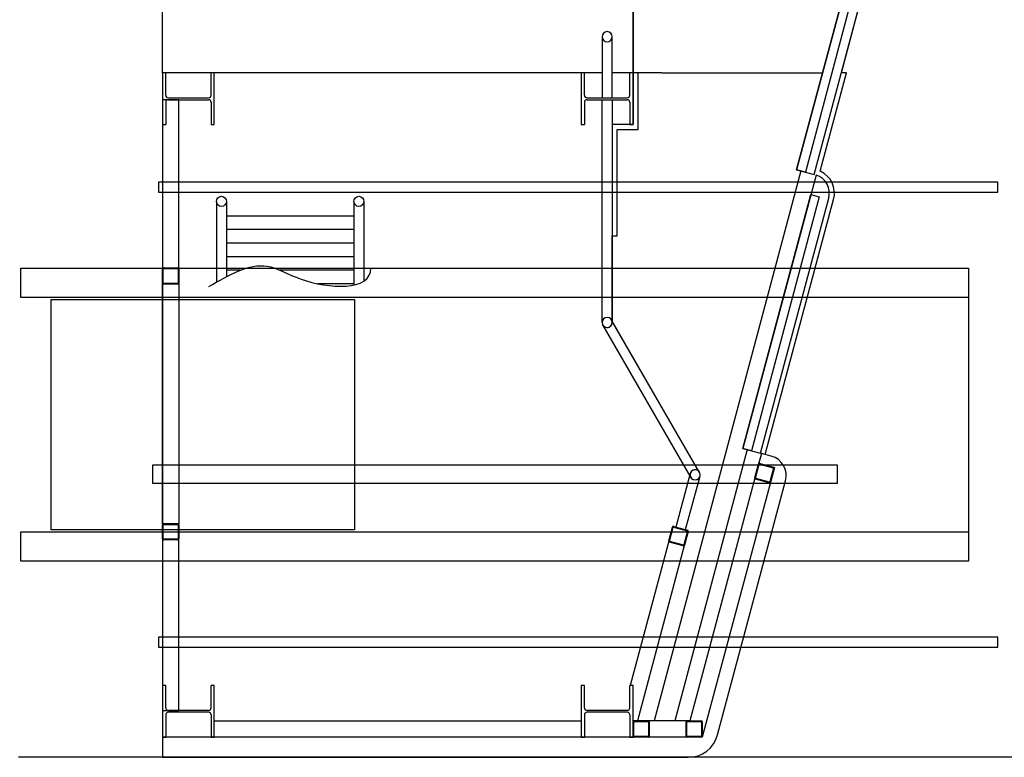
# Model space of a CAD drawing. Units: millimetres. Extents: x 337150 to 791613, y 158598 to 263348.
# Drawn here: x 730831 to 735700, y 170566 to 174214 of the extents above; entities that cross this region are included whole.
import ezdxf

# ---------------------------------------------------------------- set-up
doc = ezdxf.new("R2010")
doc.units = ezdxf.units.MM
doc.header["$LTSCALE"] = 10
doc.layers.add('111111', color=7, linetype='Continuous')
doc.layers.add('도면층2', color=254, linetype='Continuous')

msp = doc.modelspace()

# ---------------------------------------------------------------- linework, layer by layer
at = {"layer": '111111'}
for p, q in [((734894.081, 173950.178), (735097.351, 174708.79)), ((734789.776, 173464.313), (734919.963, 173950.178)), ((734919.963, 173950.178), (734894.081, 173950.178)), ((734517.985, 172063.604), (734855.745, 173324.141)), ((734547.366, 172055.734), (734498.666, 172068.778)), ((734282.017, 170677.457), (734618.094, 171933.287)), ((734206.54, 170741.48), (734206.54, 170671.08)), ((736889.693, 170566.28), (730825.356, 170566.28)), ((731537.86, 170566.28), (734137.128, 170566.28))]:
    msp.add_line(p, q, dxfattribs=at)
for centre, radius, start, end in [((734739.834, 173355.2), 120, 345, 65.405932), ((734521.493, 171959.139), 100, 345.017953, 75.005265), ((734137.317, 170716.033), 149.754, 269.92765, 345.07235)]:
    msp.add_arc(centre, radius, start, end, dxfattribs=at)
at = {"layer": '도면층2', "color": 253}
for p, q in [((731537.86, 173950.178), (731537.86, 174823.719)), ((733864.048, 174823.719), (733864.048, 173950.178)), ((733864.048, 173950.178), (733864.048, 174823.719)), ((735034.971, 174823.719), (734672.657, 173471.544)), ((734672.657, 173471.544), (735009.103, 174727.123)), ((735050.401, 174716.07), (734716.124, 173459.897)), ((734759.59, 173448.25), (735097.351, 174708.79)), ((733711.048, 174129.519), (733711.048, 173827.378)), ((733761.048, 173827.378), (733761.048, 174129.519)), ((731537.86, 173950.178), (731537.86, 170666.28)), ((731553.46, 173950.178), (731537.86, 173950.178)), ((731537.86, 173950.178), (731537.86, 173695.178)), ((733711.048, 173950.178), (731537.86, 173950.178)), ((731553.46, 173840.378), (731553.46, 173950.178)), ((731793.86, 173950.178), (731778.26, 173950.178)), ((731778.26, 173840.378), (731778.26, 173950.178)), ((731793.86, 173695.178), (731793.86, 173950.178)), ((733623.648, 173950.178), (733608.048, 173950.178)), ((733608.048, 173950.178), (733608.048, 173695.178)), ((733623.648, 173840.378), (733623.648, 173950.178)), ((734007.189, 173950.178), (733761.048, 173950.178)), ((733864.048, 173950.178), (733848.448, 173950.178)), ((733848.448, 173840.378), (733848.448, 173950.178)), ((733864.048, 173695.178), (733864.048, 173950.178)), ((733864.048, 173950.178), (733864.048, 173695.178)), ((733889.048, 173950.178), (733864.048, 173950.178)), ((733889.048, 173950.178), (733864.048, 173950.178)), ((733889.048, 173670.178), (733889.048, 173950.178)), ((733889.048, 173670.178), (733889.048, 173950.178)), ((734007.189, 173950.178), (734800.911, 173950.193)), ((731617.86, 173817.978), (731537.86, 173817.978)), ((731537.86, 173817.978), (731537.86, 172986.629)), ((731553.46, 173804.978), (731553.46, 173695.178)), ((731566.46, 173827.378), (731765.26, 173827.378)), ((731566.46, 173817.978), (731765.26, 173817.978)), ((731617.86, 172986.629), (731617.86, 173817.978)), ((731778.26, 173804.978), (731778.26, 173695.178)), ((733623.648, 173804.978), (733623.648, 173695.178)), ((733636.648, 173827.378), (733835.448, 173827.378)), ((733636.648, 173817.978), (733835.448, 173817.978)), ((733711.048, 173827.378), (733761.048, 173827.378)), ((733711.048, 172716.752), (733711.048, 173817.978)), ((733711.048, 173817.978), (733761.048, 173817.978)), ((733761.048, 173817.978), (733761.048, 172716.752)), ((733848.448, 173804.978), (733848.448, 173695.178)), ((731537.86, 173695.178), (731553.46, 173695.178)), ((731778.26, 173695.178), (731793.86, 173695.178)), ((733608.048, 173695.178), (733623.648, 173695.178)), ((733864.048, 173695.178), (733761.048, 173695.178)), ((733761.048, 173695.178), (733761.048, 173145.178)), ((733786.048, 173145.178), (733786.048, 173670.178)), ((733786.048, 173670.178), (733889.048, 173670.178)), ((733786.048, 173145.178), (733786.048, 173670.178)), ((733786.048, 173670.178), (733889.048, 173670.178)), ((733848.448, 173695.178), (733864.048, 173695.178)), ((734694.39, 173465.721), (733968.207, 170746.28)), ((734672.657, 173471.544), (734759.59, 173448.25)), ((734716.124, 173459.897), (734672.657, 173471.544)), ((734769.217, 173445.541), (734406.903, 172093.366)), ((735667.815, 173410.234), (731517.815, 173410.234)), ((731517.815, 173410.234), (731517.815, 173360.234)), ((735667.815, 173360.234), (735667.815, 173410.234)), ((731517.815, 173360.234), (735667.815, 173360.234)), ((731803.86, 173315.266), (731803.86, 172915.632)), ((731853.86, 173315.266), (731853.86, 172942.698)), ((732483.86, 173315.266), (732483.86, 172901.883)), ((732533.86, 173315.266), (732533.86, 172921.644)), ((734406.903, 172093.366), (734743.349, 173348.945)), ((734784.646, 173337.892), (734450.369, 172081.719)), ((734493.836, 172070.072), (734831.597, 173330.612)), ((734743.349, 173348.945), (734784.646, 173337.892)), ((732483.86, 173242.59), (731853.86, 173242.59)), ((732483.86, 173175.603), (731853.86, 173175.603)), ((733761.048, 173145.178), (733786.048, 173145.178)), ((733761.048, 172723.207), (733761.048, 173145.178)), ((733761.048, 173145.178), (733786.048, 173145.178)), ((732483.86, 173108.615), (731853.86, 173108.615)), ((732483.86, 173041.628), (731853.86, 173041.628)), ((730837.595, 172985.409), (735522.189, 172985.409)), ((730837.595, 172840.409), (730837.595, 172985.409)), ((731537.86, 172986.629), (731617.86, 172986.629)), ((731537.86, 172911.429), (731537.86, 172981.829)), ((731541.06, 172911.429), (731541.06, 172981.829)), ((731542.66, 172986.629), (731613.06, 172986.629)), ((731542.66, 172983.429), (731613.06, 172983.429)), ((731614.66, 172981.829), (731614.66, 172911.429)), ((731617.86, 172981.829), (731617.86, 172911.429)), ((731923.654, 172974.641), (731853.86, 172974.641)), ((732483.86, 172974.641), (732119.16, 172974.641)), ((735522.189, 172985.409), (735522.189, 172840.409)), ((735522.189, 172985.409), (735522.189, 171535.409)), ((731537.86, 171720.999), (731537.86, 172906.629)), ((731537.86, 172906.629), (731617.86, 172906.629)), ((731613.06, 172909.829), (731542.66, 172909.829)), ((731613.06, 172906.629), (731542.66, 172906.629)), ((731617.86, 172906.629), (731617.86, 171720.999)), ((732483.86, 172907.653), (732306.001, 172907.653)), ((735522.189, 172840.409), (730837.595, 172840.409)), ((730987.595, 172830.409), (732487.595, 172830.409)), ((730987.595, 171690.409), (730987.595, 172830.409)), ((730987.595, 172830.409), (731537.86, 172830.409)), ((732487.595, 172830.409), (732487.595, 171690.409)), ((733713.874, 172705.405), (734148.806, 171951.899)), ((734193.317, 171974.676), (733758.223, 172728.099)), ((734172.101, 172011.414), (733761.048, 172723.207)), ((734428.636, 172087.543), (734070.473, 170746.28)), ((734406.903, 172093.366), (734493.836, 172070.072)), ((734450.369, 172081.719), (734406.903, 172093.366)), ((734498.666, 172068.778), (734483.301, 172011.414)), ((734498.666, 172068.778), (734485.725, 172020.482)), ((734874.905, 172011.414), (731487.595, 172011.414)), ((731487.595, 172011.414), (731487.595, 171922.414)), ((734485.725, 172020.482), (734145.115, 170746.28)), ((734306.041, 172011.414), (734172.101, 172011.414)), ((734563.027, 171999.769), (734206.54, 170666.28)), ((734408.307, 172011.414), (734306.041, 172011.414)), ((734483.301, 172011.414), (734408.307, 172011.414)), ((734466.275, 171947.841), (734484.496, 172015.842)), ((734469.366, 171947.012), (734487.587, 172015.014)), ((734485.725, 172020.482), (734563.027, 171999.769)), ((734489.547, 172016.145), (734557.548, 171997.924)), ((734490.375, 172019.236), (734558.376, 172001.015)), ((734874.905, 171922.414), (734874.905, 172011.414)), ((734146.913, 171969.758), (734075.189, 171705.036)), ((734123.31, 171692.142), (734195.209, 171956.817)), ((734558.679, 171995.964), (734540.459, 171927.963)), ((734561.77, 171995.136), (734543.55, 171927.135)), ((731487.595, 171922.414), (734874.905, 171922.414)), ((734537.671, 171923.741), (734469.67, 171941.962)), ((734538.499, 171926.832), (734470.498, 171945.053)), ((731617.86, 171720.999), (731537.86, 171720.999)), ((731537.86, 171645.799), (731537.86, 171716.199)), ((731541.06, 171645.799), (731541.06, 171716.199)), ((731542.66, 171720.999), (731613.06, 171720.999)), ((731542.66, 171717.799), (731613.06, 171717.799)), ((731614.66, 171716.199), (731614.66, 171645.799)), ((731617.86, 171716.199), (731617.86, 171645.799)), ((734060.593, 171708.947), (733850.04, 170921.28)), ((734065.244, 171707.701), (734133.245, 171689.48)), ((730837.595, 171680.409), (735522.189, 171680.409)), ((730837.595, 171535.409), (730837.595, 171680.409)), ((732487.595, 171690.409), (730987.595, 171690.409)), ((731537.86, 171690.409), (730987.595, 171690.409)), ((734041.144, 171636.306), (734059.365, 171704.307)), ((734044.235, 171635.478), (734062.456, 171703.479)), ((734064.415, 171704.61), (734132.417, 171686.39)), ((734075.189, 171705.036), (734123.31, 171692.142)), ((734133.548, 171684.43), (734115.327, 171616.429)), ((734136.639, 171683.602), (734118.418, 171615.601)), ((735522.189, 171680.409), (735522.189, 171535.409)), ((731617.86, 171640.999), (731537.86, 171640.999)), ((731537.86, 171640.999), (731537.86, 170798.48)), ((731613.06, 171644.199), (731542.66, 171644.199)), ((731613.06, 171640.999), (731542.66, 171640.999)), ((731617.86, 170798.48), (731617.86, 171640.999)), ((734127.529, 171649.601), (733885.484, 170746.28)), ((734112.539, 171612.206), (734044.538, 171630.427)), ((734113.368, 171615.297), (734045.366, 171633.518)), ((735522.189, 171535.409), (730837.595, 171535.409)), ((735667.815, 171160.235), (731517.815, 171160.235)), ((731517.815, 171160.235), (731517.815, 171110.235)), ((735667.815, 171110.235), (735667.815, 171160.235)), ((731517.815, 171110.235), (735667.815, 171110.235)), ((731553.46, 170921.28), (731537.86, 170921.28)), ((731537.86, 170921.28), (731537.86, 170666.28)), ((731553.46, 170811.48), (731553.46, 170921.28)), ((731778.26, 170811.48), (731778.26, 170921.28)), ((731793.86, 170921.28), (731778.26, 170921.28)), ((731793.86, 170666.28), (731793.86, 170921.28)), ((733623.648, 170921.28), (733608.048, 170921.28)), ((733608.048, 170921.28), (733608.048, 170666.28)), ((733623.648, 170811.48), (733623.648, 170921.28)), ((733848.448, 170811.48), (733848.448, 170921.28)), ((733864.048, 170921.28), (733848.448, 170921.28)), ((733864.048, 170666.28), (733864.048, 170921.28)), ((731537.86, 170798.48), (731617.86, 170798.48)), ((731765.26, 170798.48), (731566.46, 170798.48)), ((731765.26, 170789.08), (731566.46, 170789.08)), ((733835.448, 170798.48), (733636.648, 170798.48)), ((733835.448, 170789.08), (733636.648, 170789.08)), ((731553.46, 170776.08), (731553.46, 170666.28)), ((731778.26, 170776.08), (731778.26, 170666.28)), ((731793.86, 170746.28), (733608.048, 170746.28)), ((733623.648, 170776.08), (733623.648, 170666.28)), ((733848.448, 170776.08), (733848.448, 170666.28)), ((734145.115, 170746.28), (733864.048, 170746.28)), ((733864.048, 170671.08), (733864.048, 170741.48)), ((733867.248, 170671.08), (733867.248, 170741.48)), ((733868.848, 170746.28), (733939.248, 170746.28)), ((733868.848, 170743.08), (733939.248, 170743.08)), ((733940.848, 170741.48), (733940.848, 170671.08)), ((733944.048, 170741.48), (733944.048, 170671.08)), ((734126.54, 170671.08), (734126.54, 170741.48)), ((734129.74, 170671.08), (734129.74, 170741.48)), ((734131.34, 170746.28), (734201.74, 170746.28)), ((734131.34, 170743.08), (734201.74, 170743.08)), ((734203.34, 170741.48), (734203.34, 170671.08)), ((731537.86, 170666.28), (731553.46, 170666.28)), ((731537.86, 170666.28), (731537.86, 170566.28)), ((734206.54, 170666.28), (731537.86, 170666.28)), ((731778.26, 170666.28), (731793.86, 170666.28)), ((733608.048, 170666.28), (733623.648, 170666.28)), ((733848.448, 170666.28), (733864.048, 170666.28)), ((733939.248, 170669.48), (733868.848, 170669.48)), ((733939.248, 170666.28), (733868.848, 170666.28)), ((734201.74, 170669.48), (734131.34, 170669.48)), ((734201.74, 170666.28), (734131.34, 170666.28))]:
    msp.add_line(p, q, dxfattribs=at)
at = {"layer": '도면층2', "color": 253, "extrusion": (0, 0, -1)}
for centre in [(-733736.048, 174129.519), (-733736.048, 172716.752), (-734171.061, 171963.288), (-734171.061, 171963.288)]:
    msp.add_circle(centre, 25, dxfattribs=at)
at = {"layer": '도면층2', "color": 253}
for centre in [(731828.86, 173315.266), (732508.86, 173315.266)]:
    msp.add_circle(centre, 25, dxfattribs=at)
for centre, radius, start, end in [((733736.048, 174129.519), 25, 180, 0), ((731566.46, 173840.378), 13, 180, 270), ((731566.46, 173804.978), 13, 90, 180), ((731765.26, 173840.378), 13, 270, 0), ((731765.26, 173804.978), 13, 0, 90), ((733636.648, 173840.378), 13, 180, 270), ((733636.648, 173804.978), 13, 90, 180), ((733835.448, 173840.378), 13, 270, 0), ((733835.448, 173804.978), 13, 0, 90), ((734739.834, 173355.2), 95, 345, 71.983039), ((731542.66, 172981.829), 4.8, 90, 180), ((731542.66, 172981.829), 1.6, 90, 180), ((731613.06, 172981.829), 4.8, 0, 90), ((731613.06, 172981.829), 1.6, 0, 90), ((731542.66, 172911.429), 4.8, 180, 270), ((731542.66, 172911.429), 1.6, 180, 270), ((731613.06, 172911.429), 4.8, 270, 0), ((731613.06, 172911.429), 1.6, 270, 0), ((733736.048, 172716.752), 25, 0, 180), ((733736.09, 172716.672), 24.91, 206.890887, 27.307566), ((734489.133, 172014.599), 4.8, 75, 165), ((734489.133, 172014.599), 1.6, 75, 165), ((734557.134, 171996.379), 4.8, 345, 75), ((734171.061, 171963.288), 25, 27.099227, 207.099227), ((734171.061, 171963.288), 25, 165, 345), ((734557.134, 171996.379), 1.6, 345, 75), ((734470.912, 171946.598), 4.8, 165, 255), ((734470.912, 171946.598), 1.6, 165, 255), ((734538.913, 171928.377), 4.8, 255, 345), ((734538.913, 171928.377), 1.6, 255, 345), ((731542.66, 171716.199), 4.8, 90, 180), ((731542.66, 171716.199), 1.6, 90, 180), ((731613.06, 171716.199), 4.8, 0, 90), ((731613.06, 171716.199), 1.6, 0, 90), ((734064.001, 171703.065), 4.8, 75, 165), ((734064.001, 171703.065), 1.6, 75, 165), ((734132.003, 171684.844), 1.6, 345, 75), ((734132.003, 171684.844), 4.8, 345, 75), ((731542.66, 171645.799), 4.8, 180, 270), ((731542.66, 171645.799), 1.6, 180, 270), ((731613.06, 171645.799), 4.8, 270, 0), ((731613.06, 171645.799), 1.6, 270, 0), ((734045.78, 171635.064), 4.8, 165, 255), ((734045.78, 171635.064), 1.6, 165, 255), ((734113.782, 171616.843), 4.8, 255, 345), ((734113.782, 171616.843), 1.6, 255, 345), ((731566.46, 170811.48), 13, 180, 270), ((731566.46, 170776.08), 13, 90, 180), ((731765.26, 170811.48), 13, 270, 0), ((731765.26, 170776.08), 13, 0, 90), ((733636.648, 170811.48), 13, 180, 270), ((733636.648, 170776.08), 13, 90, 180), ((733835.448, 170811.48), 13, 270, 0), ((733835.448, 170776.08), 13, 0, 90), ((733868.848, 170741.48), 4.8, 90, 180), ((733868.848, 170741.48), 1.6, 90, 180), ((733939.248, 170741.48), 4.8, 0, 90), ((733939.248, 170741.48), 1.6, 0, 90), ((734131.34, 170741.48), 4.8, 90, 180), ((734131.34, 170741.48), 1.6, 90, 180), ((734201.74, 170741.48), 4.8, 0, 90), ((734201.74, 170741.48), 1.6, 0, 90), ((733868.848, 170671.08), 4.8, 180, 270), ((733868.848, 170671.08), 1.6, 180, 270), ((733939.248, 170671.08), 4.8, 270, 0), ((733939.248, 170671.08), 1.6, 270, 0), ((734131.34, 170671.08), 4.8, 180, 270), ((734131.34, 170671.08), 1.6, 180, 270), ((734201.74, 170671.08), 4.8, 270, 0), ((734201.74, 170671.08), 1.6, 270, 0)]:
    msp.add_arc(centre, radius, start, end, dxfattribs=at)
msp.add_spline([(731766.016, 172894.154), (732054.487, 172995.09), (732223.241, 172930.202), (732567.964, 172984.997), (732567.964, 172985.718)], degree=3, dxfattribs=at)

doc.saveas('drawing.dxf')
